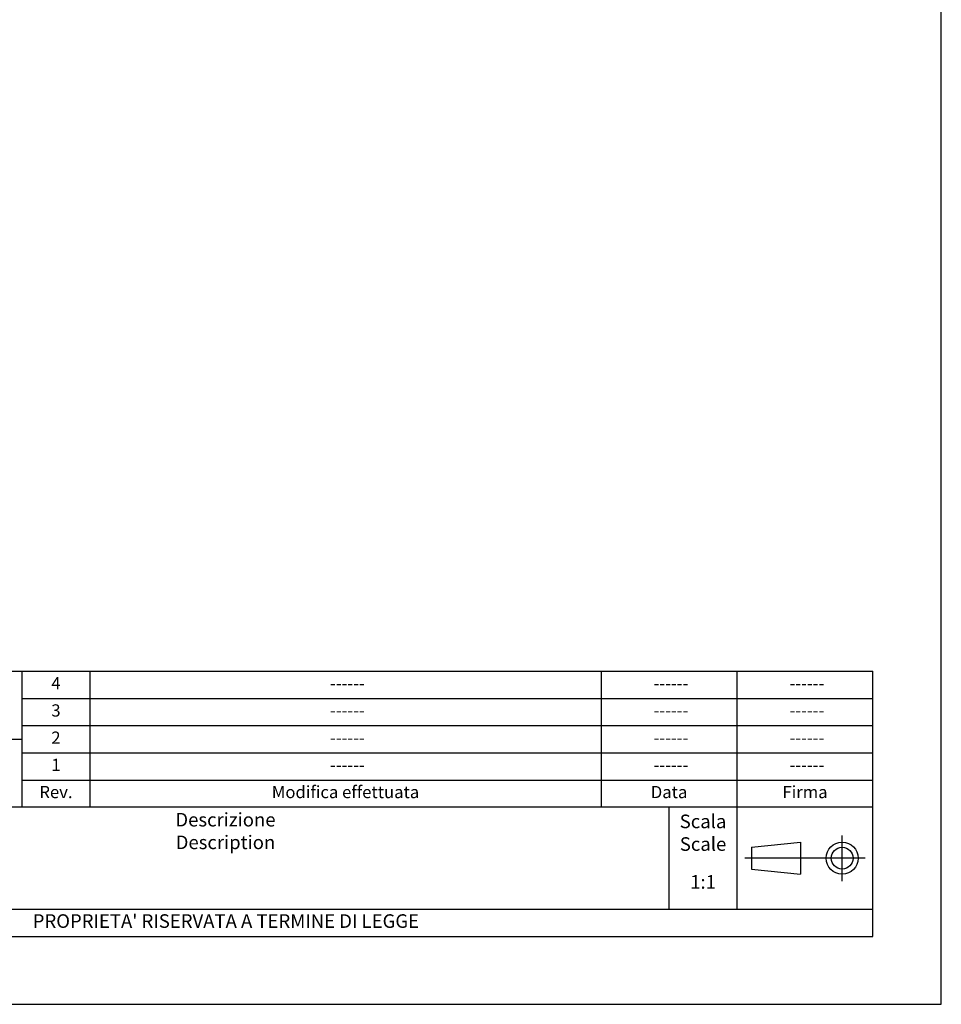
# Model space of a CAD drawing. Units: millimetres. Extents: x 325 to 535, y -16 to 281.
# Drawn here: x 399 to 535, y -16 to 129 of the extents above; entities that cross this region are included whole.
import ezdxf
from ezdxf.enums import TextEntityAlignment as Align

# ---------------------------------------------------------------- set-up
doc = ezdxf.new("R2010")
doc.units = ezdxf.units.MM
doc.header["$LTSCALE"] = 16.335
doc.linetypes.add('CENTER', pattern=[0.6, 0.375, -0.075, 0.075, -0.075])
doc.layers.get('0').update_dxf_attribs({"linetype": 'CONTINUOUS'})
doc.styles.add('DAVIDE', font='arial.ttf', dxfattribs={"height": 2.5})
doc.styles.add('pep', font='arial.ttf')

# ---------------------------------------------------------------- blocks, each defined once
blk = doc.blocks.new('I$C39FDDCDA')
at = {"linetype": 'CENTER', "ltscale": 5}
for p, q in [((14.32, 0), (14.32, 6.72)), ((17.69, 3.36), (0, 3.36))]:
    blk.add_line(p, q, dxfattribs=at)
at = {"linetype": 'Continuous'}
for p, q in [((1, 4.97), (8.2, 5.72)), ((1, 4.97), (1, 1.75)), ((8.2, 5.72), (8.2, 1)), ((1, 1.75), (8.2, 1))]:
    blk.add_line(p, q, dxfattribs=at)
for radius in [2.36, 1.61]:
    blk.add_circle((14.32, 3.36), radius)

msp = doc.modelspace()

# ---------------------------------------------------------------- linework, layer by layer
at = {"color": 7, "linetype": 'Continuous'}
for p, q in [((534.93, -16.08), (534.93, 280.92)), ((324.93, -16.08), (534.93, -16.08))]:
    msp.add_line(p, q, dxfattribs=at)
for p, q in [((334.68, 32.92), (524.88, 32.92)), ((399.68, 32.92), (399.68, 12.92)), ((409.68, 32.92), (409.68, 12.92)), ((484.88, 32.92), (484.88, 12.92)), ((504.88, -2.08), (504.88, 32.92)), ((524.88, -6.08), (524.88, 32.92)), ((399.68, 28.92), (524.88, 28.92)), ((399.68, 24.92), (524.88, 24.92)), ((384.68, 22.92), (399.68, 22.92)), ((399.68, 20.92), (524.88, 20.92)), ((399.68, 16.92), (524.88, 16.92)), ((524.88, 12.92), (334.68, 12.92)), ((494.88, -2.08), (494.88, 12.92)), ((334.68, -2.08), (524.88, -2.08)), ((334.68, -6.08), (524.88, -6.08))]:
    msp.add_line(p, q)

# ---------------------------------------------------------------- block references
msp.add_blockref('I$C39FDDCDA', (506.02, 2.06))

# ---------------------------------------------------------------- texts
at = {"style": 'pep'}
msp.add_text("PROPRIETA' RISERVATA A TERMINE DI LEGGE", height=2, dxfattribs=at).set_placement((429.68, -4.83), align=Align.CENTER)
at = {"attachment_point": 5, "style": 'DAVIDE'}
for s, insert, char_height, width in [('4', (404.68, 30.92), 1.8, 10), (' ------', (447.28, 30.92), 1.8, 75.2), (' ------', (494.88, 30.92), 1.8, 20), (' ------', (514.88, 30.92), 1.8, 20), ('3', (404.68, 26.92), 1.8, 10), (' ------', (447.28, 26.92), 1.8, 75.2), (' ------', (494.88, 26.92), 1.8, 20), (' ------', (514.88, 26.92), 1.8, 20), ('2', (404.68, 22.92), 1.8, 10), (' ------', (447.28, 22.92), 1.8, 75.2), (' ------', (494.88, 22.92), 1.8, 20), (' ------', (514.88, 22.92), 1.8, 20), ('1', (404.68, 18.92), 1.8, 10), (' ------', (447.28, 18.92), 1.8, 75.2), (' ------', (494.88, 18.92), 1.8, 20), (' ------', (514.88, 18.92), 1.8, 20), ('Rev.', (404.68, 14.92), 1.8, 10), ('Modifica effettuata', (447.28, 14.92), 1.8, 75.2), ('Data', (494.88, 14.92), 1.8, 20), ('Firma', (514.88, 14.92), 1.8, 20), ('{\\H1.1111x;Descrizione\\P\\fArial|b0|i1|c0|p34;Description}', (429.62, 9.42), 1.8, 130.5148), ('Scala\\P{\\fArial|b0|i1|c0|p34;Scale}', (499.88, 9.17), 2, 10), ('1:1', (499.88, 1.67), 2, 10)]:
    msp.add_mtext(s, dxfattribs=dict(at, insert=insert, char_height=char_height, width=width))

doc.saveas('drawing.dxf')
